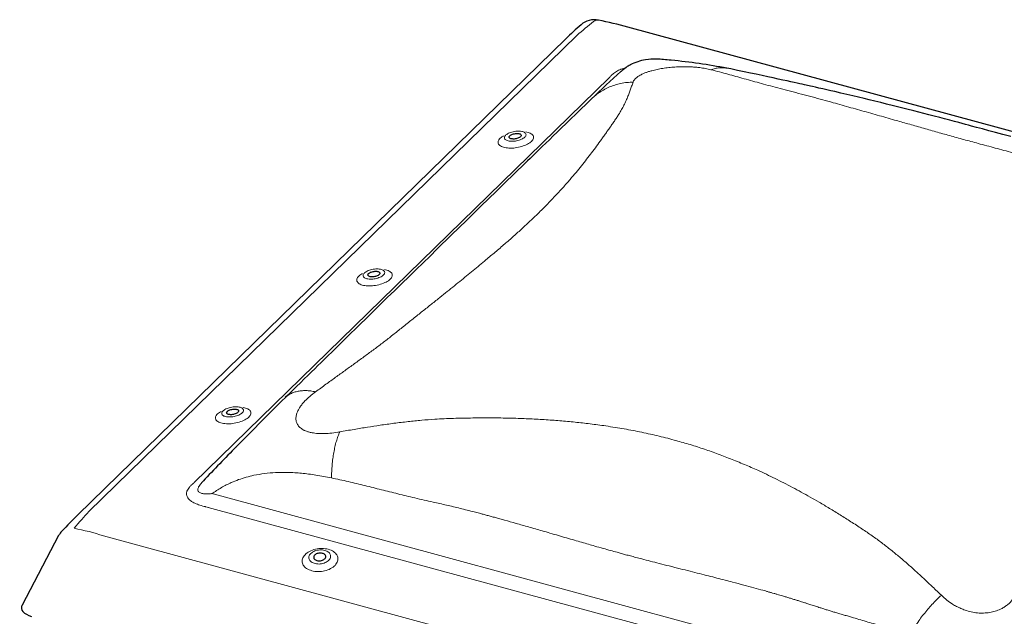
# Model space of a CAD drawing. Extents: x 1962 to 3902, y 4568 to 5968.
# Drawn here: x 3069 to 3264, y 5070 to 5189 of the extents above; entities that cross this region are included whole.
import ezdxf

# ---------------------------------------------------------------- set-up
doc = ezdxf.new("R2010")
doc.units = 0
doc.header["$LTSCALE"] = 10
doc.layers.get('0').update_dxf_attribs({"linetype": 'CONTINUOUS'})

msp = doc.modelspace()

# ---------------------------------------------------------------- linework, layer by layer
at = {"color": 7, "linetype": 'Continuous', "lineweight": 30}
for p, q in [((3372.58, 5137.44), (3189.34, 5187.24)), ((3177.05, 5184.9), (3080.36, 5090.52)), ((3076.55, 5086.4), (3069.29, 5072.59))]:
    msp.add_line(p, q, dxfattribs=at)
at = {"color": 7, "linetype": 'Continuous', "lineweight": 0}
for p, q in [((3179.23, 5185.58), (3082.54, 5091.2)), ((3103.31, 5096.84), (3185.65, 5177.2)), ((3166.23, 5165.09), (3166.25, 5165.11)), ((3138.23, 5137.76), (3138.24, 5137.78)), ((3110.23, 5110.43), (3110.24, 5110.45)), ((3107.42, 5094.59), (3263.46, 5052.18)), ((3262.25, 5049.6), (3106.21, 5092)), ((3085.44, 5086.37), (3268.68, 5036.57))]:
    msp.add_line(p, q, dxfattribs=at)
at = {"color": 7, "linetype": 'Continuous', "lineweight": 30, "flags": 128}
for points in [[(3197.92, 5180.67), (3197.52, 5180.71), (3197.14, 5180.74), (3196.78, 5180.77), (3196.44, 5180.8), (3196.1, 5180.83), (3195.72, 5180.85), (3195.14, 5180.87), (3194.58, 5180.88), (3194.27, 5180.87), (3193.88, 5180.85), (3193.41, 5180.81), (3192.86, 5180.73)], [(3265.22, 5165.51), (3263.67, 5165.93), (3262.22, 5166.32), (3260.88, 5166.69), (3259.63, 5167.03), (3258.47, 5167.34), (3257.42, 5167.62), (3256.83, 5167.78), (3256.26, 5167.93), (3255.63, 5168.1), (3254.92, 5168.29), (3254.08, 5168.51), (3253.15, 5168.75), (3252.13, 5169.02), (3251.14, 5169.28), (3250.08, 5169.56), (3249.02, 5169.84), (3247.99, 5170.1), (3246.99, 5170.36), (3246.02, 5170.61), (3244.62, 5170.97), (3243.29, 5171.31), (3241.97, 5171.64), (3240.59, 5171.98), (3239.47, 5172.26), (3238.32, 5172.55), (3237.2, 5172.82), (3236.17, 5173.07), (3235.05, 5173.34), (3233.92, 5173.61), (3232.74, 5173.89), (3231.55, 5174.16), (3230.35, 5174.44), (3229.56, 5174.62), (3228.77, 5174.8), (3227.98, 5174.98), (3227.22, 5175.15), (3226.53, 5175.3), (3225.92, 5175.44), (3225.57, 5175.52), (3225.26, 5175.59), (3224.97, 5175.65), (3224.69, 5175.71), (3224.33, 5175.79), (3223.9, 5175.89), (3223.43, 5175.99), (3222.9, 5176.11), (3222.29, 5176.24), (3221.63, 5176.39), (3220.9, 5176.55), (3220.06, 5176.74), (3219.14, 5176.94), (3218.16, 5177.15), (3217.11, 5177.38), (3215.99, 5177.63), (3214.8, 5177.88), (3213.62, 5178.13), (3212.39, 5178.39), (3211.1, 5178.66), (3209.75, 5178.93), (3208.96, 5179.08)], [(3182.15, 5173.01), (3181.09, 5171.98), (3180.05, 5170.97), (3179.04, 5169.99), (3178.05, 5169.04), (3177.11, 5168.12), (3176.22, 5167.26), (3175.37, 5166.43), (3174.57, 5165.65), (3173.8, 5164.91), (3173.07, 5164.2), (3172.38, 5163.54), (3171.73, 5162.9), (3171.11, 5162.3), (3170.52, 5161.73), (3169.97, 5161.2), (3169.45, 5160.7), (3168.45, 5159.72), (3167.44, 5158.74), (3166.41, 5157.74), (3165.37, 5156.72), (3164.31, 5155.69), (3163.24, 5154.64), (3160.31, 5151.78), (3157.37, 5148.9), (3154.43, 5146.03), (3151.52, 5143.19), (3150.14, 5141.84), (3148.76, 5140.5), (3147.39, 5139.16), (3146, 5137.81), (3144.57, 5136.41), (3143.09, 5134.97), (3141.74, 5133.66), (3140.35, 5132.31), (3138.92, 5130.91), (3138.07, 5130.07), (3137.26, 5129.28), (3136.49, 5128.52), (3135.75, 5127.8), (3135.16, 5127.23), (3134.6, 5126.68), (3134.07, 5126.16), (3133.58, 5125.67), (3133.1, 5125.2), (3132.61, 5124.72), (3131.99, 5124.11), (3131.34, 5123.47), (3130.66, 5122.8), (3129.94, 5122.1), (3129.5, 5121.67), (3129.02, 5121.19), (3128.49, 5120.67), (3127.92, 5120.11), (3127.29, 5119.5), (3126.63, 5118.85), (3125.91, 5118.14), (3125.21, 5117.46), (3124.46, 5116.73), (3123.68, 5115.95), (3122.85, 5115.14), (3121.97, 5114.27), (3121.45, 5113.76)], [(3168.07, 5165.49), (3167.97, 5165.41), (3167.85, 5165.33), (3167.7, 5165.26), (3167.54, 5165.19), (3167.37, 5165.14), (3167.19, 5165.09), (3167, 5165.06), (3166.82, 5165.04), (3166.64, 5165.04), (3166.46, 5165.05), (3166.31, 5165.07), (3166.17, 5165.11), (3166.05, 5165.16), (3165.96, 5165.22), (3165.89, 5165.29), (3165.85, 5165.36), (3165.84, 5165.44), (3165.86, 5165.53), (3165.9, 5165.62), (3165.98, 5165.7), (3166.08, 5165.79), (3166.2, 5165.87), (3166.35, 5165.94), (3166.51, 5166), (3166.68, 5166.06), (3166.86, 5166.1), (3167.05, 5166.13), (3167.23, 5166.15), (3167.41, 5166.15), (3167.58, 5166.14), (3167.74, 5166.12), (3167.88, 5166.08), (3168, 5166.04), (3168.09, 5165.98), (3168.16, 5165.91), (3168.2, 5165.83), (3168.21, 5165.75), (3168.19, 5165.67), (3168.14, 5165.58), (3168.07, 5165.49)], [(3140.07, 5138.16), (3139.97, 5138.08), (3139.84, 5138), (3139.7, 5137.92), (3139.54, 5137.86), (3139.37, 5137.81), (3139.18, 5137.76), (3139, 5137.73), (3138.81, 5137.71), (3138.63, 5137.71), (3138.46, 5137.72), (3138.31, 5137.74), (3138.17, 5137.78), (3138.05, 5137.83), (3137.96, 5137.89), (3137.89, 5137.95), (3137.85, 5138.03), (3137.84, 5138.11), (3137.86, 5138.2), (3137.9, 5138.29), (3137.98, 5138.37), (3138.08, 5138.46), (3138.2, 5138.54), (3138.35, 5138.61), (3138.51, 5138.67), (3138.68, 5138.73), (3138.86, 5138.77), (3139.05, 5138.8), (3139.23, 5138.82), (3139.41, 5138.82), (3139.58, 5138.81), (3139.74, 5138.79), (3139.88, 5138.75), (3140, 5138.71), (3140.09, 5138.65), (3140.16, 5138.58), (3140.2, 5138.5), (3140.21, 5138.42), (3140.19, 5138.34), (3140.14, 5138.25), (3140.07, 5138.16)], [(3112.07, 5110.83), (3111.97, 5110.75), (3111.84, 5110.67), (3111.7, 5110.59), (3111.54, 5110.53), (3111.36, 5110.48), (3111.18, 5110.43), (3111, 5110.4), (3110.81, 5110.38), (3110.63, 5110.38), (3110.46, 5110.39), (3110.3, 5110.41), (3110.17, 5110.45), (3110.05, 5110.5), (3109.95, 5110.56), (3109.89, 5110.62), (3109.85, 5110.7), (3109.84, 5110.78), (3109.85, 5110.87), (3109.9, 5110.95), (3109.98, 5111.04), (3110.08, 5111.13), (3110.2, 5111.21), (3110.34, 5111.28), (3110.5, 5111.34), (3110.68, 5111.4), (3110.86, 5111.44), (3111.05, 5111.47), (3111.23, 5111.49), (3111.41, 5111.49), (3111.58, 5111.48), (3111.74, 5111.46), (3111.88, 5111.42), (3111.99, 5111.38), (3112.09, 5111.32), (3112.16, 5111.25), (3112.2, 5111.17), (3112.21, 5111.09), (3112.19, 5111), (3112.14, 5110.92), (3112.07, 5110.83)], [(3112.01, 5104.3), (3111.87, 5104.15), (3111.73, 5104.01)], [(3127.74, 5081.46), (3127.91, 5081.42), (3128.09, 5081.4), (3128.28, 5081.4), (3128.46, 5081.42), (3128.65, 5081.46), (3128.82, 5081.52), (3128.98, 5081.59), (3129.13, 5081.68), (3129.25, 5081.78), (3129.35, 5081.89), (3129.42, 5082), (3129.47, 5082.12), (3129.48, 5082.24), (3129.47, 5082.36), (3129.43, 5082.48), (3129.36, 5082.58), (3129.26, 5082.68), (3129.14, 5082.77), (3129, 5082.84), (3128.84, 5082.89), (3128.67, 5082.93), (3128.48, 5082.94), (3128.3, 5082.94), (3128.11, 5082.92), (3127.93, 5082.88), (3127.75, 5082.83), (3127.59, 5082.76), (3127.45, 5082.67), (3127.33, 5082.57), (3127.23, 5082.46), (3127.15, 5082.35), (3127.11, 5082.23), (3127.09, 5082.11), (3127.1, 5081.99), (3127.15, 5081.87), (3127.22, 5081.76), (3127.31, 5081.67), (3127.43, 5081.58), (3127.58, 5081.51), (3127.74, 5081.46)]]:
    msp.add_lwpolyline(points, dxfattribs=at)
at = {"color": 7, "linetype": 'Continuous', "lineweight": 0, "flags": 128}
for points in [[(3164.73, 5165.7), (3164.62, 5165.63), (3164.4, 5165.49), (3164.21, 5165.35), (3164.05, 5165.2), (3163.91, 5165.05), (3163.79, 5164.9), (3163.71, 5164.75), (3163.66, 5164.59), (3163.63, 5164.45), (3163.64, 5164.3), (3163.67, 5164.16), (3163.74, 5164.03), (3163.83, 5163.9), (3163.95, 5163.78), (3164.1, 5163.67), (3164.28, 5163.58), (3164.48, 5163.49), (3164.7, 5163.41), (3164.94, 5163.35), (3165.21, 5163.3), (3165.49, 5163.27), (3165.78, 5163.25), (3166.08, 5163.24), (3166.4, 5163.24), (3166.72, 5163.26), (3167.04, 5163.3), (3167.37, 5163.35), (3167.69, 5163.41), (3168.01, 5163.48), (3168.32, 5163.57), (3168.62, 5163.66), (3168.91, 5163.77), (3169.18, 5163.89), (3169.44, 5164.01), (3169.68, 5164.14), (3169.89, 5164.28), (3170.08, 5164.43), (3170.25, 5164.58), (3170.25, 5164.58)], [(3168.92, 5165.41), (3168.79, 5165.29), (3168.63, 5165.18), (3168.45, 5165.07), (3168.25, 5164.98), (3168.03, 5164.89), (3167.8, 5164.81), (3167.55, 5164.74), (3167.3, 5164.68), (3167.05, 5164.64), (3166.8, 5164.61), (3166.55, 5164.59), (3166.3, 5164.59), (3166.07, 5164.6), (3165.85, 5164.63), (3165.64, 5164.67), (3165.46, 5164.72), (3165.29, 5164.79), (3165.16, 5164.86), (3165.04, 5164.95), (3164.96, 5165.04), (3164.9, 5165.15), (3164.88, 5165.26), (3164.88, 5165.37), (3164.92, 5165.49), (3164.98, 5165.61), (3165.07, 5165.73), (3165.19, 5165.85), (3165.34, 5165.96), (3165.51, 5166.07), (3165.7, 5166.17), (3165.91, 5166.27), (3166.14, 5166.35), (3166.37, 5166.42), (3166.62, 5166.49), (3166.87, 5166.54), (3167.13, 5166.57), (3167.38, 5166.6), (3167.63, 5166.61), (3167.87, 5166.6), (3168.1, 5166.58), (3168.31, 5166.55), (3168.5, 5166.5), (3168.68, 5166.44), (3168.83, 5166.37), (3168.95, 5166.29), (3169.05, 5166.2), (3169.12, 5166.1), (3169.16, 5165.99), (3169.17, 5165.88), (3169.15, 5165.76), (3169.1, 5165.64), (3169.03, 5165.52), (3168.92, 5165.41)], [(3170.25, 5164.58), (3170.39, 5164.73), (3170.5, 5164.88), (3170.58, 5165.03), (3170.64, 5165.18), (3170.66, 5165.33), (3170.66, 5165.48), (3170.62, 5165.62), (3170.56, 5165.75), (3170.46, 5165.88), (3170.34, 5165.99), (3170.19, 5166.1), (3170.02, 5166.2), (3169.82, 5166.29), (3169.59, 5166.36), (3169.35, 5166.43), (3169.11, 5166.47)], [(3136.73, 5138.37), (3136.62, 5138.3), (3136.4, 5138.16), (3136.21, 5138.02), (3136.05, 5137.87), (3135.9, 5137.72), (3135.79, 5137.57), (3135.71, 5137.42), (3135.65, 5137.26), (3135.63, 5137.12), (3135.63, 5136.97), (3135.67, 5136.83), (3135.74, 5136.7), (3135.83, 5136.57), (3135.95, 5136.45), (3136.1, 5136.34), (3136.28, 5136.25), (3136.48, 5136.16), (3136.7, 5136.08), (3136.94, 5136.02), (3137.21, 5135.97), (3137.48, 5135.94), (3137.78, 5135.91), (3138.08, 5135.91), (3138.4, 5135.91), (3138.72, 5135.93), (3139.04, 5135.97), (3139.37, 5136.01), (3139.69, 5136.08), (3140.01, 5136.15), (3140.32, 5136.23), (3140.62, 5136.33), (3140.91, 5136.44), (3141.18, 5136.56), (3141.44, 5136.68), (3141.67, 5136.81), (3141.89, 5136.95), (3142.08, 5137.1), (3142.25, 5137.25), (3142.25, 5137.25)], [(3140.92, 5138.08), (3140.78, 5137.96), (3140.63, 5137.85), (3140.45, 5137.74), (3140.24, 5137.64), (3140.03, 5137.56), (3139.8, 5137.48), (3139.55, 5137.41), (3139.3, 5137.35), (3139.05, 5137.31), (3138.79, 5137.28), (3138.54, 5137.26), (3138.3, 5137.26), (3138.06, 5137.27), (3137.84, 5137.3), (3137.64, 5137.34), (3137.46, 5137.39), (3137.29, 5137.45), (3137.15, 5137.53), (3137.04, 5137.62), (3136.96, 5137.71), (3136.9, 5137.82), (3136.88, 5137.93), (3136.88, 5138.04), (3136.92, 5138.16), (3136.98, 5138.28), (3137.07, 5138.4), (3137.19, 5138.52), (3137.34, 5138.63), (3137.51, 5138.74), (3137.7, 5138.84), (3137.91, 5138.94), (3138.13, 5139.02), (3138.37, 5139.09), (3138.62, 5139.16), (3138.87, 5139.21), (3139.12, 5139.24), (3139.38, 5139.27), (3139.63, 5139.28), (3139.87, 5139.27), (3140.09, 5139.25), (3140.31, 5139.22), (3140.5, 5139.17), (3140.68, 5139.11), (3140.83, 5139.04), (3140.95, 5138.96), (3141.05, 5138.87), (3141.12, 5138.77), (3141.16, 5138.66), (3141.17, 5138.55), (3141.15, 5138.43), (3141.1, 5138.31), (3141.02, 5138.19), (3140.92, 5138.08)], [(3142.25, 5137.25), (3142.39, 5137.4), (3142.5, 5137.55), (3142.58, 5137.7), (3142.64, 5137.85), (3142.66, 5138), (3142.66, 5138.15), (3142.62, 5138.29), (3142.56, 5138.42), (3142.46, 5138.55), (3142.34, 5138.66), (3142.19, 5138.77), (3142.02, 5138.87), (3141.82, 5138.96), (3141.59, 5139.03), (3141.35, 5139.09), (3141.11, 5139.14)], [(3108.73, 5111.04), (3108.62, 5110.97), (3108.4, 5110.83), (3108.21, 5110.69), (3108.04, 5110.54), (3107.9, 5110.39), (3107.79, 5110.24), (3107.71, 5110.08), (3107.65, 5109.93), (3107.63, 5109.78), (3107.63, 5109.64), (3107.67, 5109.5), (3107.73, 5109.37), (3107.83, 5109.24), (3107.95, 5109.12), (3108.1, 5109.01), (3108.27, 5108.92), (3108.47, 5108.83), (3108.7, 5108.75), (3108.94, 5108.69), (3109.2, 5108.64), (3109.48, 5108.61), (3109.78, 5108.58), (3110.08, 5108.58), (3110.39, 5108.58), (3110.72, 5108.6), (3111.04, 5108.64), (3111.36, 5108.68), (3111.69, 5108.74), (3112.01, 5108.82), (3112.32, 5108.9), (3112.62, 5109), (3112.91, 5109.11), (3113.18, 5109.22), (3113.44, 5109.35), (3113.67, 5109.48), (3113.89, 5109.62), (3114.08, 5109.77), (3114.25, 5109.91), (3114.25, 5109.91)], [(3112.92, 5110.75), (3112.78, 5110.63), (3112.62, 5110.52), (3112.44, 5110.41), (3112.24, 5110.31), (3112.03, 5110.22), (3111.79, 5110.14), (3111.55, 5110.08), (3111.3, 5110.02), (3111.05, 5109.98), (3110.79, 5109.95), (3110.54, 5109.93), (3110.3, 5109.93), (3110.06, 5109.94), (3109.84, 5109.97), (3109.64, 5110.01), (3109.45, 5110.06), (3109.29, 5110.12), (3109.15, 5110.2), (3109.04, 5110.29), (3108.96, 5110.38), (3108.9, 5110.49), (3108.87, 5110.6), (3108.88, 5110.71), (3108.91, 5110.83), (3108.98, 5110.95), (3109.07, 5111.07), (3109.19, 5111.19), (3109.34, 5111.3), (3109.51, 5111.41), (3109.7, 5111.51), (3109.91, 5111.6), (3110.13, 5111.69), (3110.37, 5111.76), (3110.62, 5111.83), (3110.87, 5111.88), (3111.12, 5111.91), (3111.38, 5111.94), (3111.62, 5111.94), (3111.86, 5111.94), (3112.09, 5111.92), (3112.3, 5111.89), (3112.5, 5111.84), (3112.67, 5111.78), (3112.82, 5111.71), (3112.95, 5111.63), (3113.05, 5111.54), (3113.12, 5111.44), (3113.16, 5111.33), (3113.17, 5111.22), (3113.15, 5111.1), (3113.1, 5110.98), (3113.02, 5110.86), (3112.92, 5110.75)], [(3114.25, 5109.91), (3114.39, 5110.07), (3114.5, 5110.22), (3114.58, 5110.37), (3114.64, 5110.52), (3114.66, 5110.67), (3114.66, 5110.82), (3114.62, 5110.96), (3114.56, 5111.09), (3114.46, 5111.22), (3114.34, 5111.33), (3114.19, 5111.44), (3114.01, 5111.54), (3113.81, 5111.63), (3113.59, 5111.7), (3113.35, 5111.76), (3113.11, 5111.81)], [(3105.23, 5097.26), (3105.14, 5097.17), (3105.14, 5097.17), (3105.14, 5097.17)], [(3126.72, 5079.43), (3126.43, 5079.52), (3126.17, 5079.63), (3125.92, 5079.75), (3125.69, 5079.89), (3125.48, 5080.04), (3125.3, 5080.2), (3125.15, 5080.38), (3125.02, 5080.57), (3124.92, 5080.76), (3124.85, 5080.96), (3124.81, 5081.17), (3124.8, 5081.38), (3124.82, 5081.59), (3124.88, 5081.8), (3124.96, 5082.01), (3125.07, 5082.22), (3125.2, 5082.42), (3125.37, 5082.61), (3125.56, 5082.79), (3125.77, 5082.97), (3126.01, 5083.13), (3126.26, 5083.28), (3126.54, 5083.41), (3126.83, 5083.53), (3127.13, 5083.63), (3127.44, 5083.71), (3127.76, 5083.77), (3128.09, 5083.82), (3128.41, 5083.85), (3128.74, 5083.85), (3129.06, 5083.84), (3129.38, 5083.81), (3129.69, 5083.76), (3129.99, 5083.69), (3130.27, 5083.6), (3130.54, 5083.49), (3130.79, 5083.37), (3131.02, 5083.24), (3131.22, 5083.08), (3131.4, 5082.92), (3131.56, 5082.74), (3131.68, 5082.56), (3131.78, 5082.36), (3131.85, 5082.16), (3131.89, 5081.95), (3131.9, 5081.74), (3131.88, 5081.53), (3131.83, 5081.32), (3131.75, 5081.11), (3131.64, 5080.91), (3131.5, 5080.71), (3131.34, 5080.51), (3131.15, 5080.33), (3130.93, 5080.16), (3130.7, 5080), (3130.44, 5079.85), (3130.17, 5079.71), (3129.88, 5079.6), (3129.58, 5079.5), (3129.26, 5079.41), (3128.94, 5079.35), (3128.62, 5079.3), (3128.29, 5079.28), (3127.96, 5079.27), (3127.64, 5079.28), (3127.32, 5079.31), (3127.01, 5079.36), (3126.72, 5079.43)], [(3129.29, 5083.47), (3129.05, 5083.53), (3128.81, 5083.56), (3128.55, 5083.57), (3128.3, 5083.57), (3128.04, 5083.54), (3127.79, 5083.5), (3127.54, 5083.44), (3127.31, 5083.36), (3127.09, 5083.26), (3126.88, 5083.15), (3126.7, 5083.02), (3126.53, 5082.88), (3126.39, 5082.73), (3126.28, 5082.58), (3126.2, 5082.42), (3126.15, 5082.25), (3126.12, 5082.09), (3126.13, 5081.92), (3126.16, 5081.76), (3126.23, 5081.61), (3126.33, 5081.46), (3126.45, 5081.32), (3126.6, 5081.2), (3126.77, 5081.08), (3126.96, 5080.99), (3127.18, 5080.91), (3127.4, 5080.85), (3127.64, 5080.8), (3127.89, 5080.78), (3128.15, 5080.77), (3128.4, 5080.79), (3128.66, 5080.82), (3128.91, 5080.88), (3129.15, 5080.95), (3129.38, 5081.04), (3129.59, 5081.14), (3129.79, 5081.26), (3129.96, 5081.39), (3130.11, 5081.54), (3130.24, 5081.69), (3130.34, 5081.85), (3130.41, 5082.01), (3130.45, 5082.18), (3130.45, 5082.34), (3130.43, 5082.51), (3130.38, 5082.66), (3130.3, 5082.82), (3130.19, 5082.96), (3130.05, 5083.09), (3129.89, 5083.21), (3129.71, 5083.31), (3129.51, 5083.4), (3129.29, 5083.47)]]:
    msp.add_lwpolyline(points, dxfattribs=at)
at = {"color": 7, "linetype": 'Continuous', "lineweight": 30}
for centre, radius, start, end in [((3182.71, 5184.7), 4, 78.4619, 131.3856), ((3164.8, 5096.91), 93.6, 74.804, 78.4682), ((3233.83, 5126.81), 81.23, 131.4396, 134.3493), ((3194.28, 5171.32), 9.52, 98.6407, 117.8365), ((3185.66, 5056.13), 125.14, 79.2638, 84.3683), ((3196.04, 5169.16), 12.28, 124.9485, 130.9532), ((3287.05, 5066.22), 149.69, 131.4377, 134.4925), ((3643.75, 4583.29), 744.44, 134.55647, 135.58393), ((3612.4, 4615.13), 699.77, 135.67886, 136.45548), ((3158.36, 5010.87), 111.49, 134.3974, 136.7304), ((3080.09, 5084.54), 4, 136.6596, 152.2697)]:
    msp.add_arc(centre, radius, start, end, dxfattribs=at)
at = {"color": 7, "linetype": 'Continuous', "lineweight": 0}
msp.add_arc((3183.34, 5187.44), 1.19, 81.6974, 130.5206, dxfattribs=at)
for centre, major_axis, ratio, start_param, end_param in [((3176.82, 5161.29), (24.83, 33.03), 0.35508, 0.918592, 1.041691), ((3173.69, 5165.37), (27.75, 29.55), 0.016715, 5.140017, 5.149019), ((3050.91, 5045.53), (60.34, 57.77), 0.020457, 0.499427, 0.508429), ((3052.44, 5045.06), (75.47, 34.35), 0.512118, 0.55309, 0.562092), ((3061.02, 5048.27), (30.44, 49.3), 0.12992, 0.599658, 0.722756), ((3050.91, 5045.53), (75.33, 32.49), 0.471242, 0.567239, 0.576241), ((3061.02, 5048.27), (51.17, 12.22), 0.7601, 0.902514, 1.025613)]:
    msp.add_ellipse(centre, major_axis=major_axis, ratio=ratio, start_param=start_param, end_param=end_param, dxfattribs=at)
at = {"color": 7, "linetype": 'Continuous', "lineweight": 30}
msp.add_ellipse((3073.61, 5072.22), major_axis=(4.46, 0.18), ratio=0.465886, start_param=2.878842, end_param=4.118176, dxfattribs=at)
at = {"color": 7, "linetype": 'Continuous', "lineweight": 0}
for points, knots in [([(3186.05, 5177.63), (3186.15, 5177.72), (3186.35, 5177.91), (3186.69, 5178.18), (3187.07, 5178.43), (3187.5, 5178.67), (3187.97, 5178.88), (3188.44, 5179.04), (3188.76, 5179.12), (3188.89, 5179.16)], [0, 0, 0, 0, 0.149255, 0.298654, 0.447756, 0.596968, 0.746545, 0.895527, 1, 1, 1, 1]), ([(3196.26, 5179.05), (3195.88, 5178.98), (3195.12, 5178.85), (3194.19, 5178.62), (3193.45, 5178.41), (3192.86, 5178.2), (3192.22, 5177.93), (3191.57, 5177.6), (3191, 5177.2), (3190.59, 5176.77), (3190.46, 5176.48), (3190.39, 5176.33)], [0, 0, 0, 0, 0.110465, 0.220685, 0.295419, 0.372021, 0.451216, 0.579303, 0.712009, 0.851589, 1, 1, 1, 1]), ([(3205.81, 5178.78), (3205.46, 5178.87), (3204.78, 5179.03), (3203.74, 5179.19), (3202.8, 5179.29), (3201.97, 5179.35), (3201.01, 5179.38), (3199.9, 5179.38), (3198.67, 5179.33), (3197.44, 5179.22), (3196.65, 5179.11), (3196.26, 5179.05)], [0, 0, 0, 0, 0.148389, 0.287963, 0.377106, 0.463854, 0.548912, 0.666611, 0.77929, 0.889516, 1, 1, 1, 1]), ([(3205.81, 5178.78), (3206.08, 5178.88), (3206.63, 5179.06), (3207.47, 5179.18), (3208.25, 5179.2), (3208.74, 5179.11), (3208.96, 5179.07)], [0, 0, 0, 0, 0.25832, 0.520087, 0.784231, 1, 1, 1, 1]), ([(3325.05, 5146.38), (3324.11, 5146.64), (3322.27, 5147.16), (3319.6, 5147.88), (3316.96, 5148.59), (3314.27, 5149.31), (3311.52, 5150.04), (3308.82, 5150.77), (3306.45, 5151.42), (3304.35, 5152), (3302.49, 5152.52), (3300.59, 5153.06), (3298.69, 5153.59), (3296.8, 5154.1), (3294.96, 5154.61), (3293.14, 5155.1), (3290.85, 5155.72), (3288.1, 5156.45), (3284.92, 5157.29), (3281.82, 5158.1), (3278.78, 5158.89), (3275.76, 5159.68), (3272.53, 5160.52), (3269.13, 5161.4), (3265.6, 5162.33), (3262.16, 5163.25), (3258.93, 5164.12), (3255.92, 5164.94), (3253.12, 5165.72), (3250.35, 5166.49), (3247.59, 5167.27), (3244.88, 5168.05), (3242.51, 5168.72), (3240.48, 5169.3), (3238.76, 5169.79), (3237.03, 5170.28), (3235.3, 5170.77), (3233.55, 5171.26), (3231.79, 5171.76), (3229.93, 5172.28), (3227.94, 5172.82), (3225.85, 5173.39), (3223.72, 5173.96), (3221.6, 5174.51), (3219.55, 5175.04), (3217.62, 5175.55), (3215.83, 5176.05), (3214.08, 5176.53), (3212.39, 5177), (3210.75, 5177.46), (3209.14, 5177.9), (3207.5, 5178.35), (3206.39, 5178.64), (3205.81, 5178.78)], [0, 0, 0, 0, 0.021053, 0.040797, 0.059247, 0.079452, 0.100281, 0.120064, 0.139429, 0.152876, 0.166726, 0.180972, 0.19531, 0.209309, 0.223084, 0.236642, 0.249992, 0.274443, 0.298297, 0.321628, 0.34452, 0.367068, 0.390591, 0.418441, 0.445738, 0.472809, 0.499999, 0.523082, 0.546044, 0.569095, 0.592442, 0.616277, 0.639342, 0.654549, 0.669912, 0.685458, 0.701217, 0.717213, 0.73347, 0.750008, 0.76949, 0.789425, 0.809837, 0.83071, 0.850826, 0.870095, 0.888925, 0.906964, 0.925849, 0.944228, 0.961679, 0.980265, 1, 1, 1, 1]), ([(3190.39, 5176.33), (3190.29, 5176.06), (3190.11, 5175.53), (3189.83, 5174.74), (3189.54, 5173.94), (3189.2, 5173.1), (3188.81, 5172.21), (3188.37, 5171.32), (3187.92, 5170.51), (3187.46, 5169.78), (3187.02, 5169.12), (3186.55, 5168.43), (3186.07, 5167.73), (3185.58, 5167.03), (3185.09, 5166.33), (3184.6, 5165.63), (3183.96, 5164.74), (3183.16, 5163.64), (3182.19, 5162.34), (3181.19, 5161.05), (3180.16, 5159.74), (3179.07, 5158.41), (3177.85, 5156.96), (3176.47, 5155.38), (3174.93, 5153.7), (3173.3, 5152), (3171.66, 5150.37), (3170.02, 5148.8), (3168.41, 5147.3), (3166.72, 5145.78), (3164.94, 5144.22), (3163.1, 5142.65), (3161.44, 5141.25), (3159.97, 5140.03), (3158.69, 5138.97), (3157.37, 5137.89), (3156.02, 5136.79), (3154.63, 5135.67), (3153.2, 5134.52), (3151.66, 5133.28), (3149.99, 5131.95), (3148.18, 5130.51), (3146.32, 5129.02), (3144.44, 5127.52), (3142.57, 5126.03), (3140.72, 5124.59), (3138.88, 5123.21), (3137.02, 5121.84), (3135.15, 5120.48), (3133.28, 5119.13), (3131.4, 5117.77), (3129.48, 5116.38), (3128.15, 5115.41), (3127.47, 5114.92)], [0, 0, 0, 0, 0.021053, 0.040797, 0.059247, 0.079452, 0.100281, 0.120064, 0.139429, 0.152876, 0.166726, 0.180972, 0.19531, 0.209309, 0.223084, 0.236642, 0.249992, 0.274443, 0.298297, 0.321628, 0.34452, 0.367068, 0.390591, 0.418441, 0.445738, 0.472809, 0.499999, 0.523082, 0.546044, 0.569095, 0.592442, 0.616277, 0.639342, 0.65455, 0.669912, 0.685458, 0.701217, 0.717213, 0.73347, 0.750008, 0.76949, 0.789425, 0.809837, 0.83071, 0.850826, 0.870095, 0.888925, 0.906964, 0.925849, 0.944228, 0.961679, 0.980265, 1, 1, 1, 1]), ([(3190.39, 5176.33), (3189.98, 5176.31), (3189.15, 5176.28), (3187.93, 5176.07), (3186.74, 5175.76), (3185.58, 5175.32), (3184.48, 5174.78), (3183.46, 5174.12), (3182.69, 5173.52), (3182.28, 5173.12), (3182.16, 5173)], [0, 0, 0, 0, 0.132356, 0.266488, 0.401831, 0.537787, 0.673742, 0.809083, 0.943213, 1, 1, 1, 1]), ([(3127.47, 5114.91), (3127.14, 5114.98), (3126.48, 5115.1), (3125.53, 5115.17), (3124.63, 5115.14), (3123.79, 5115.01), (3123.02, 5114.78), (3122.33, 5114.44), (3121.8, 5114.1), (3121.55, 5113.84), (3121.46, 5113.75)], [0, 0, 0, 0, 0.130806, 0.2633567, 0.3971115, 0.5314681, 0.665779, 0.7994922, 0.9320625, 1, 1, 1, 1]), ([(3127.47, 5114.92), (3127.07, 5114.62), (3126.31, 5114.03), (3125.45, 5113.21), (3124.83, 5112.51), (3124.39, 5111.91), (3123.99, 5111.25), (3123.68, 5110.52), (3123.54, 5109.76), (3123.59, 5109.04), (3123.8, 5108.63), (3123.9, 5108.42)], [0, 0, 0, 0, 0.1483888, 0.2879628, 0.3771064, 0.4638546, 0.5489121, 0.666611, 0.7792903, 0.889516, 1, 1, 1, 1]), ([(3123.9, 5108.42), (3124.04, 5108.23), (3124.31, 5107.85), (3124.89, 5107.44), (3125.49, 5107.15), (3126.09, 5106.95), (3126.89, 5106.76), (3127.93, 5106.64), (3129.25, 5106.62), (3130.7, 5106.72), (3131.71, 5106.89), (3132.24, 5106.97)], [0, 0, 0, 0, 0.1104653, 0.2206849, 0.2954185, 0.3720211, 0.4512163, 0.5793026, 0.7120092, 0.8515894, 1, 1, 1, 1]), ([(3132.24, 5106.97), (3133.18, 5107.14), (3135.02, 5107.46), (3137.69, 5107.9), (3140.33, 5108.31), (3143.02, 5108.68), (3145.76, 5109.01), (3148.47, 5109.29), (3150.84, 5109.47), (3152.94, 5109.58), (3154.8, 5109.65), (3156.7, 5109.7), (3158.6, 5109.73), (3160.49, 5109.75), (3162.33, 5109.75), (3164.15, 5109.73), (3166.44, 5109.69), (3169.19, 5109.6), (3172.37, 5109.44), (3175.47, 5109.22), (3178.5, 5108.95), (3181.53, 5108.62), (3184.75, 5108.19), (3188.16, 5107.66), (3191.68, 5107), (3195.13, 5106.24), (3198.35, 5105.42), (3201.37, 5104.56), (3204.17, 5103.67), (3206.94, 5102.7), (3209.69, 5101.65), (3212.41, 5100.53), (3214.78, 5099.49), (3216.8, 5098.56), (3218.53, 5097.73), (3220.25, 5096.86), (3221.99, 5095.96), (3223.74, 5095.02), (3225.49, 5094.04), (3227.36, 5092.97), (3229.34, 5091.8), (3231.44, 5090.51), (3233.57, 5089.16), (3235.69, 5087.78), (3237.74, 5086.38), (3239.67, 5084.99), (3241.46, 5083.58), (3243.21, 5082.15), (3244.9, 5080.7), (3246.54, 5079.23), (3248.15, 5077.74), (3249.79, 5076.2), (3250.9, 5075.12), (3251.48, 5074.57)], [0, 0, 0, 0, 0.021053, 0.040797, 0.059247, 0.079452, 0.100281, 0.120064, 0.139429, 0.152876, 0.166726, 0.180972, 0.19531, 0.209309, 0.223084, 0.236642, 0.249992, 0.274443, 0.298297, 0.321628, 0.34452, 0.367068, 0.390591, 0.418441, 0.445738, 0.472809, 0.499999, 0.523082, 0.546044, 0.569095, 0.592442, 0.616277, 0.639342, 0.65455, 0.669912, 0.685458, 0.701217, 0.717213, 0.73347, 0.750008, 0.76949, 0.789425, 0.809837, 0.83071, 0.850826, 0.870095, 0.888925, 0.906964, 0.925849, 0.944228, 0.961679, 0.980265, 1, 1, 1, 1]), ([(3130.61, 5097.84), (3130.62, 5098.28), (3130.65, 5099.14), (3130.74, 5100.42), (3130.88, 5101.68), (3131.07, 5102.89), (3131.3, 5104.04), (3131.57, 5105.11), (3131.88, 5106.1), (3132.12, 5106.68), (3132.24, 5106.97)], [0, 0, 0, 0, 0.123081, 0.247808, 0.37361, 0.499975, 0.626383, 0.752224, 0.876933, 1, 1, 1, 1]), ([(3130.61, 5097.84), (3130.09, 5097.95), (3129.07, 5098.15), (3127.56, 5098.41), (3126.1, 5098.61), (3124.69, 5098.77), (3123.29, 5098.88), (3121.59, 5098.96), (3119.59, 5098.93), (3117.37, 5098.76), (3115.94, 5098.49), (3115.24, 5098.36)], [0, 0, 0, 0, 0.103556, 0.203064, 0.298582, 0.390173, 0.477909, 0.571719, 0.721306, 0.863816, 1, 1, 1, 1]), ([(3105.14, 5097.17), (3105.12, 5097.15), (3104.99, 5097.01), (3104.76, 5096.75), (3104.49, 5096.4), (3104.3, 5096.08), (3104.18, 5095.81), (3104.13, 5095.6), (3104.14, 5095.41), (3104.18, 5095.24), (3104.29, 5095.07), (3104.49, 5094.92), (3104.78, 5094.8), (3105.09, 5094.73), (3105.49, 5094.68), (3105.99, 5094.67), (3106.41, 5094.69), (3106.63, 5094.7)], [0, 0, 0, 0, 0.019763, 0.105202, 0.1907, 0.275783, 0.333663, 0.391456, 0.433872, 0.481313, 0.528743, 0.598726, 0.665745, 0.732922, 0.783335, 0.891577, 1, 1, 1, 1]), ([(3115.24, 5098.36), (3114.73, 5098.24), (3113.7, 5098), (3112.21, 5097.52), (3110.56, 5096.85), (3108.77, 5095.96), (3107.54, 5095.13), (3106.92, 5094.72)], [0, 0, 0, 0, 0.176421, 0.349556, 0.52019, 0.760573, 1, 1, 1, 1]), ([(3245.2, 5066.7), (3244.8, 5066.84), (3243.95, 5067.12), (3242.62, 5067.55), (3241.18, 5068), (3239.64, 5068.47), (3238.09, 5068.93), (3236.57, 5069.38), (3235.13, 5069.8), (3233.89, 5070.17), (3232.85, 5070.47), (3232.01, 5070.72), (3231.18, 5070.96), (3230.39, 5071.19), (3229.61, 5071.43), (3228.87, 5071.65), (3228.14, 5071.88), (3227.39, 5072.13), (3226.54, 5072.4), (3225.68, 5072.68), (3224.9, 5072.93), (3224.28, 5073.13), (3223.8, 5073.28), (3223.3, 5073.44), (3222.75, 5073.61), (3222.07, 5073.82), (3221.39, 5074.03), (3220.7, 5074.24), (3220.05, 5074.43), (3219.45, 5074.61), (3218.89, 5074.77), (3218.32, 5074.94), (3217.75, 5075.1), (3217.17, 5075.26), (3216.63, 5075.42), (3215.68, 5075.68), (3214.26, 5076.08), (3212.26, 5076.61), (3210.35, 5077.12), (3208.57, 5077.58), (3206.98, 5077.99), (3205.3, 5078.42), (3203.52, 5078.88), (3201.65, 5079.35), (3199.64, 5079.85), (3197.61, 5080.37), (3195.63, 5080.87), (3193.82, 5081.34), (3192.28, 5081.74), (3190.98, 5082.08), (3189.91, 5082.36), (3188.95, 5082.61), (3188.06, 5082.85), (3187.06, 5083.13), (3185.86, 5083.46), (3184.39, 5083.88), (3182.93, 5084.29), (3181.51, 5084.7), (3180.16, 5085.09), (3178.72, 5085.5), (3177.19, 5085.94), (3175.58, 5086.41), (3173.96, 5086.89), (3171.99, 5087.46), (3169.74, 5088.11), (3167.26, 5088.82), (3165.36, 5089.35), (3164, 5089.73), (3163.12, 5089.97), (3162.27, 5090.2), (3161.46, 5090.42), (3160.69, 5090.63), (3159.85, 5090.85), (3158.32, 5091.25), (3156.15, 5091.8), (3153.44, 5092.46), (3150.45, 5093.12), (3147.22, 5093.84), (3143.8, 5094.68), (3140.5, 5095.49), (3137.24, 5096.34), (3133.94, 5097.14), (3131.72, 5097.61), (3130.61, 5097.84)], [0, 0, 0, 0, 0.010835, 0.022591, 0.035268, 0.048867, 0.063388, 0.076177, 0.08876, 0.101344, 0.108726, 0.116108, 0.123491, 0.130492, 0.136995, 0.144069, 0.15003, 0.156344, 0.164077, 0.172385, 0.179267, 0.184721, 0.189043, 0.191975, 0.197831, 0.203759, 0.209757, 0.215825, 0.221965, 0.226839, 0.231757, 0.236718, 0.241724, 0.246773, 0.251867, 0.256032, 0.271685, 0.289124, 0.30835, 0.321515, 0.335404, 0.350017, 0.365354, 0.381733, 0.398773, 0.417476, 0.434685, 0.450399, 0.46462, 0.474921, 0.484266, 0.492655, 0.500089, 0.507545, 0.518755, 0.531605, 0.546095, 0.557119, 0.568933, 0.581537, 0.594932, 0.609117, 0.623933, 0.637539, 0.661102, 0.682879, 0.70287, 0.71089, 0.718582, 0.725947, 0.732983, 0.739691, 0.74608, 0.755173, 0.779462, 0.802701, 0.825459, 0.857003, 0.886081, 0.914392, 0.942752, 0.971319, 1, 1, 1, 1]), ([(3105.37, 5092.2), (3105.18, 5092.25), (3104.81, 5092.34), (3104.28, 5092.51), (3103.78, 5092.71), (3103.31, 5092.92), (3102.9, 5093.16), (3102.54, 5093.43), (3102.25, 5093.72), (3102.05, 5094.02), (3101.92, 5094.33), (3101.88, 5094.63), (3101.9, 5094.92), (3101.98, 5095.25), (3102.17, 5095.62), (3102.46, 5096.02), (3102.71, 5096.28), (3102.84, 5096.41)], [0, 0, 0, 0, 0.064315, 0.128693, 0.192943, 0.257239, 0.321693, 0.385891, 0.449533, 0.513452, 0.577081, 0.634229, 0.691573, 0.748778, 0.832334, 0.916237, 1, 1, 1, 1]), ([(3106.63, 5094.7), (3106.63, 5094.7), (3106.73, 5094.73), (3106.83, 5094.72), (3106.92, 5094.72), (3106.92, 5094.72)], [0, 0, 0, 0, 0.000046, 0.999962, 1, 1, 1, 1]), ([(3261.03, 5071.15), (3261.41, 5071.23), (3262.17, 5071.38), (3263.1, 5071.75), (3263.84, 5072.15), (3264.43, 5072.56), (3265.07, 5073.12), (3265.72, 5073.86), (3266.29, 5074.82), (3266.7, 5075.88), (3266.83, 5076.63), (3266.9, 5077.02)], [0, 0, 0, 0, 0.110449, 0.220663, 0.295398, 0.372009, 0.451218, 0.579303, 0.71201, 0.85159, 1, 1, 1, 1]), ([(3245.2, 5066.7), (3245.42, 5067.07), (3245.87, 5067.83), (3246.6, 5068.94), (3247.37, 5070.02), (3248.17, 5071.06), (3248.99, 5072.05), (3249.82, 5072.97), (3250.65, 5073.82), (3251.2, 5074.32), (3251.48, 5074.56)], [0, 0, 0, 0, 0.123055, 0.247761, 0.373594, 0.499997, 0.626401, 0.752235, 0.876943, 1, 1, 1, 1]), ([(3251.48, 5074.57), (3251.83, 5074.24), (3252.51, 5073.62), (3253.55, 5072.89), (3254.49, 5072.35), (3255.31, 5071.95), (3256.28, 5071.58), (3257.39, 5071.26), (3258.62, 5071.06), (3259.85, 5071.01), (3260.63, 5071.11), (3261.03, 5071.15)], [0, 0, 0, 0, 0.148388, 0.287961, 0.377105, 0.463853, 0.548909, 0.666627, 0.779313, 0.889533, 1, 1, 1, 1])]:
    msp.add_open_spline(points, degree=3, knots=knots, dxfattribs=at)
at = {"color": 7, "linetype": 'Continuous', "lineweight": 30}
msp.add_open_spline([(3189.84, 5179.74), (3189.57, 5179.59), (3189.24, 5179.41), (3188.95, 5179.19), (3188.9, 5179.15)], degree=3, knots=[0, 0, 0, 0, 0.831474, 1, 1, 1, 1], dxfattribs=at)
at = {"color": 7, "linetype": 'Continuous', "lineweight": 0}
for points in [[(3185.88, 5177.45), (3186.05, 5177.63)], [(3102.84, 5096.41), (3103.04, 5096.6)], [(3105.73, 5092.11), (3105.37, 5092.2)]]:
    msp.add_open_spline(points, degree=1, dxfattribs=at)
at = {"color": 7, "linetype": 'Continuous', "lineweight": 30}
for points in [[(3111.74, 5104), (3111.77, 5104.03)], [(3105.28, 5097.32), (3105.22, 5097.28)]]:
    msp.add_open_spline(points, degree=1, dxfattribs=at)

doc.saveas('drawing.dxf')
